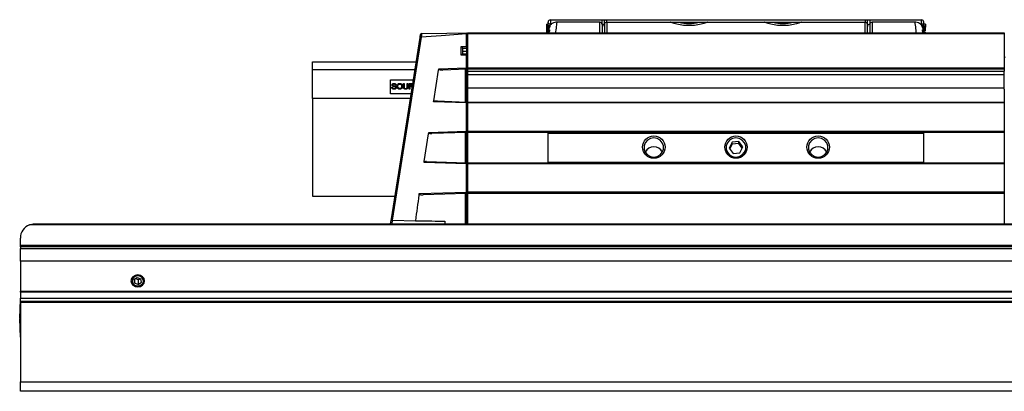
# Model space of a CAD drawing. Units: millimetres. Extents: x 2 to 1725, y 2 to 1116.
# Drawn here: x 297 to 506, y 243 to 322 of the extents above; entities that cross this region are included whole.
import ezdxf

# ---------------------------------------------------------------- set-up
doc = ezdxf.new("R2010")
doc.units = ezdxf.units.MM

msp = doc.modelspace()

# ---------------------------------------------------------------- linework, layer by layer
at = {"color": 7, "linetype": 'Continuous', "lineweight": 25, "ltscale": 4}
for p, q in [((408.83, 321), (409.18, 321)), ((408.83, 321), (408.83, 319.28)), ((409.18, 320.64), (409.18, 321.43)), ((409.68, 321.93), (409.68, 321.55)), ((409.68, 321.93), (420.68, 321.93)), ((409.68, 321.55), (409.68, 320.99)), ((420.18, 321.44), (411.06, 321.44)), ((420.68, 320.99), (420.68, 321.93)), ((421.18, 321.93), (421.68, 321.93)), ((421.18, 321.8), (421.18, 321.93)), ((421.68, 321.93), (476.68, 321.93)), ((421.68, 321.44), (435.18, 321.44)), ((433.66, 321.96), (433.66, 321.93)), ((436.12, 321.93), (436.12, 321.96)), ((441.28, 321.93), (441.28, 321.96)), ((443.18, 321.44), (455.18, 321.44)), ((459.65, 321.96), (459.65, 321.93)), ((462.11, 321.93), (462.11, 321.96)), ((463.18, 321.44), (476.68, 321.44)), ((465.33, 321.96), (465.33, 321.93)), ((467.33, 321.93), (467.33, 321.96)), ((476.68, 321.93), (477.18, 321.93)), ((477.18, 321.8), (477.18, 321.93)), ((477.68, 321.93), (477.68, 320.99)), ((477.68, 321.93), (488.68, 321.93)), ((487.29, 321.44), (478.18, 321.44)), ((488.68, 321.55), (488.68, 321.93)), ((488.68, 320.99), (488.68, 321.55)), ((489.18, 320.68), (489.18, 321.43)), ((489.53, 321), (489.18, 321)), ((489.53, 321), (489.53, 320.37)), ((391.78, 316.23), (391.78, 318.95)), ((392.03, 319.17), (506.33, 319.17)), ((392.03, 319.17), (392.03, 318.97)), ((506.33, 318.97), (392.03, 318.97)), ((392.03, 318.97), (392.03, 311.75)), ((409.56, 320.68), (409.13, 320.68)), ((409.52, 320.51), (409.13, 320.51)), ((409.46, 319.77), (409.13, 319.77)), ((409.19, 319.91), (409.17, 319.77)), ((409.35, 320.04), (409.33, 319.71)), ((489.23, 320.68), (488.8, 320.68)), ((489.23, 320.51), (488.84, 320.51)), ((489.23, 319.77), (488.9, 319.77)), ((489.04, 319.66), (489.02, 320.04)), ((506.33, 319.17), (506.33, 318.97)), ((506.33, 318.97), (506.33, 311.75)), ((375.79, 279.59), (381.91, 318.2)), ((382.15, 318.22), (375.98, 279.3)), ((390.68, 316.23), (391.78, 316.23)), ((390.68, 314.43), (390.68, 316.23)), ((390.97, 314.67), (391.78, 314.67)), ((390.98, 315.88), (390.98, 314.67)), ((391.78, 315.87), (390.98, 315.87)), ((390.98, 315.27), (391.78, 315.27)), ((391.78, 316.23), (391.78, 315.87)), ((391.78, 315.87), (391.78, 315.27)), ((391.78, 315.27), (391.78, 314.67)), ((391.78, 314.67), (391.78, 314.43)), ((359.03, 312.99), (381.08, 312.99)), ((359.03, 311.3), (359.03, 312.99)), ((391.78, 314.43), (390.68, 314.43)), ((391.78, 311.74), (391.78, 314.43)), ((380.81, 311.3), (359.03, 311.3)), ((359.03, 305.22), (359.03, 311.3)), ((384.83, 304.7), (385.86, 311.23)), ((385.86, 311.23), (385.91, 311.53)), ((385.91, 311.53), (391.78, 311.74)), ((391.78, 311.44), (386.77, 311.26)), ((391.78, 311.44), (391.78, 311.74)), ((392.03, 311.75), (506.33, 311.75)), ((392.03, 311.75), (392.03, 311.45)), ((506.33, 311.45), (392.03, 311.45)), ((392.03, 311.45), (392.03, 310.99)), ((392.03, 310.99), (392.03, 307.17)), ((506.33, 310.95), (392.03, 310.95)), ((506.33, 311.75), (506.33, 311.45)), ((506.33, 311.45), (506.33, 310.99)), ((506.33, 307.17), (506.33, 310.95)), ((375.63, 309.19), (380.48, 309.19)), ((375.63, 306.19), (375.63, 309.19)), ((378.36, 307.7), (378.36, 308.39)), ((378.36, 308.39), (378.52, 308.39)), ((378.52, 308.39), (378.52, 307.7)), ((379.14, 307.7), (379.14, 308.39)), ((379.14, 308.39), (379.3, 308.39)), ((379.3, 308.39), (379.3, 307.7)), ((379.57, 308.39), (380.1, 308.39)), ((379.57, 307.19), (379.57, 308.39)), ((379.73, 308.26), (380.11, 308.26)), ((379.73, 307.87), (379.73, 308.26)), ((506.33, 310.22), (392.03, 310.22)), ((380, 306.19), (375.63, 306.19)), ((375.88, 307.58), (376.03, 307.59)), ((376.8, 308.06), (376.65, 308.05)), ((379.73, 307.19), (379.57, 307.19)), ((380.07, 307.87), (379.73, 307.87)), ((379.91, 307.73), (379.73, 307.73)), ((379.73, 307.73), (379.73, 307.19)), ((380.3, 308.21), (380.32, 308.19)), ((392.03, 307.5), (506.33, 307.5)), ((392.03, 307.17), (392.03, 304.45)), ((506.33, 307.17), (506.33, 304.45)), ((379.85, 305.22), (359.03, 305.22)), ((359.03, 305.22), (359.03, 284.39)), ((384.8, 304.5), (384.83, 304.7)), ((391.78, 304.25), (384.8, 304.5)), ((385.53, 304.67), (391.78, 304.45)), ((391.78, 304.25), (391.78, 304.45)), ((391.78, 298.28), (391.78, 304.25)), ((392.03, 304.45), (506.33, 304.45)), ((392.03, 304.45), (392.03, 304.25)), ((506.33, 304.25), (392.03, 304.25)), ((392.03, 304.25), (392.03, 298.28)), ((506.33, 304.45), (506.33, 304.25)), ((506.33, 304.25), (506.33, 298.28)), ((383.72, 297.69), (383.77, 298)), ((383.77, 298), (391.78, 298.28)), ((391.78, 297.97), (384.39, 297.72)), ((391.78, 297.97), (391.78, 298.28)), ((392.03, 298.28), (506.33, 298.28)), ((392.03, 298.28), (392.03, 297.98)), ((506.33, 297.98), (392.03, 297.98)), ((392.03, 297.98), (392.03, 291.48)), ((409.18, 297.83), (409.18, 297.98)), ((409.18, 297.83), (489.18, 297.83)), ((409.18, 291.63), (409.18, 297.83)), ((489.18, 297.83), (489.18, 297.98)), ((489.18, 291.63), (489.18, 297.83)), ((506.33, 298.28), (506.33, 297.98)), ((506.33, 297.98), (506.33, 291.48)), ((382.79, 291.81), (383.72, 297.69)), ((448.35, 295.93), (447.74, 294.64)), ((449.78, 296.06), (448.35, 295.93)), ((448.35, 295.51), (448.35, 295.93)), ((450.62, 294.91), (449.78, 296.06)), ((449.78, 295.64), (449.78, 296.06)), ((447.74, 294.64), (448.58, 293.49)), ((448.35, 295.51), (447.86, 294.48)), ((449.78, 295.64), (448.35, 295.51)), ((448.58, 293.49), (450.01, 293.62)), ((450.5, 294.65), (449.78, 295.64)), ((450.01, 293.62), (450.62, 294.91)), ((382.76, 291.61), (382.79, 291.81)), ((391.78, 291.29), (382.76, 291.61)), ((383.28, 291.79), (391.78, 291.49)), ((391.78, 291.29), (391.78, 291.49)), ((392.03, 291.48), (506.33, 291.48)), ((392.03, 291.48), (392.03, 291.28)), ((409.18, 291.63), (489.18, 291.63)), ((409.18, 291.48), (409.18, 291.63)), ((489.18, 291.48), (489.18, 291.63)), ((506.33, 291.48), (506.33, 291.28)), ((391.78, 285.31), (391.78, 291.29)), ((506.33, 291.28), (392.03, 291.28)), ((392.03, 291.28), (392.03, 285.32)), ((506.33, 291.28), (506.33, 285.32)), ((381.7, 284.96), (391.78, 285.31)), ((391.78, 285.01), (391.78, 285.31)), ((392.03, 285.32), (506.33, 285.32)), ((392.03, 285.32), (392.03, 285.02)), ((506.33, 285.32), (506.33, 285.02)), ((359.03, 284.39), (376.55, 284.39)), ((391.78, 285.01), (382.55, 284.69)), ((506.33, 285.02), (392.03, 285.02)), ((392.03, 285.02), (392.03, 278.52)), ((506.33, 285.02), (506.33, 278.52)), ((375.62, 278.52), (375.79, 279.59)), ((376.03, 279.3), (380.92, 279.21)), ((387.21, 279.1), (387.17, 278.52)), ((599.66, 278.32), (298.71, 278.32)), ((299.78, 278.52), (598.58, 278.52)), ((296.78, 274), (296.78, 275.52)), ((296.78, 274), (601.58, 274)), ((296.78, 273.71), (296.78, 274)), ((601.58, 273.71), (296.78, 273.71)), ((296.78, 273.68), (296.78, 273.71)), ((601.58, 273.68), (296.78, 273.68)), ((296.78, 273.68), (296.78, 273.32)), ((296.78, 273.32), (601.58, 273.32)), ((296.78, 270.61), (296.78, 273.32)), ((601.58, 270.61), (296.78, 270.61)), ((296.78, 270.61), (296.78, 264.25)), ((320.98, 266.69), (321.67, 267.15)), ((320.98, 266.69), (321.09, 265.94)), ((321.09, 266.76), (321.09, 265.94)), ((321.89, 266.65), (321.27, 266.88)), ((321.67, 267.15), (322.47, 266.86)), ((321.89, 266.65), (322.29, 266.92)), ((321.89, 266.65), (321.89, 265.64)), ((322.58, 266.1), (322.47, 266.86)), ((296.78, 264.25), (601.58, 264.25)), ((296.78, 264.12), (296.78, 264.25)), ((321.89, 265.64), (321.09, 265.94)), ((321.89, 265.64), (322.58, 266.1)), ((296.64, 258.44), (296.78, 262.4)), ((296.78, 264.12), (601.58, 264.12)), ((296.78, 264.03), (296.78, 264.12)), ((601.58, 264.03), (296.78, 264.03)), ((296.78, 264.03), (296.78, 262.71)), ((296.78, 262.71), (601.58, 262.71)), ((296.78, 262.09), (296.78, 262.71)), ((296.78, 262.09), (601.58, 262.09)), ((296.78, 261.84), (296.78, 262.09)), ((601.58, 261.84), (296.78, 261.84)), ((296.78, 261.84), (296.78, 244.92)), ((296.78, 254.41), (296.64, 258.36)), ((296.78, 244.92), (601.58, 244.92)), ((296.78, 242.92), (296.78, 244.92)), ((601.58, 242.92), (296.78, 242.92))]:
    msp.add_line(p, q, dxfattribs=at)
at = {"color": 8, "linetype": 'Continuous', "lineweight": 25, "ltscale": 4}
for p, q in [((409.68, 320.99), (409.88, 320.99)), ((409.68, 320.82), (409.68, 320.99)), ((420.18, 319.17), (420.18, 321.44)), ((420.68, 320.99), (420.68, 320.99)), ((421.68, 321.44), (421.68, 319.17)), ((476.68, 321.93), (476.68, 321.44)), ((476.68, 319.17), (476.68, 321.44)), ((477.68, 320.99), (477.68, 320.99)), ((478.18, 321.44), (478.18, 319.17)), ((488.48, 320.99), (488.68, 320.99)), ((488.68, 320.99), (488.68, 320.84)), ((409.13, 320.68), (409.13, 320.51)), ((409.13, 320.51), (409.13, 319.77)), ((409.13, 319.77), (409.13, 319.17)), ((489.23, 320.51), (489.23, 320.68)), ((489.23, 319.77), (489.23, 320.51)), ((489.23, 319.17), (489.23, 319.77)), ((375.98, 279.3), (375.86, 278.52)), ((296.64, 258.44), (296.78, 258.44)), ((296.64, 258.36), (296.78, 258.37))]:
    msp.add_line(p, q, dxfattribs=at)
at = {"color": 7, "linetype": 'Continuous', "lineweight": 25, "ltscale": 4, "flags": 128}
for points in [[(391.78, 318.95), (386.39, 318.54), (382.15, 318.22)], [(382.24, 319), (387.58, 319.09), (391.78, 319.17)], [(392.03, 313.96), (391.94, 314), (391.78, 314.05)], [(506.33, 313.96), (506.42, 314), (506.58, 314.05)], [(431.68, 292.72), (432.4, 292.84), (433.03, 293.2), (433.5, 293.75), (433.75, 294.42), (433.75, 295.13), (433.5, 295.8), (433.03, 296.35), (432.4, 296.71), (431.68, 296.83), (430.96, 296.71), (430.33, 296.35), (429.86, 295.8), (429.61, 295.13), (429.61, 294.42), (429.86, 293.75), (430.33, 293.2), (430.96, 292.84), (431.68, 292.72)], [(449.18, 292.72), (449.9, 292.84), (450.53, 293.2), (451, 293.75), (451.25, 294.42), (451.25, 295.13), (451, 295.8), (450.53, 296.35), (449.9, 296.71), (449.18, 296.83), (448.46, 296.71), (447.83, 296.35), (447.36, 295.8), (447.11, 295.13), (447.11, 294.42), (447.36, 293.75), (447.83, 293.2), (448.46, 292.84), (449.18, 292.72)], [(466.68, 292.72), (467.4, 292.84), (468.03, 293.2), (468.5, 293.75), (468.75, 294.42), (468.75, 295.13), (468.5, 295.8), (468.03, 296.35), (467.4, 296.71), (466.68, 296.83), (465.96, 296.71), (465.33, 296.35), (464.86, 295.8), (464.61, 295.13), (464.61, 294.42), (464.86, 293.75), (465.33, 293.2), (465.96, 292.84), (466.68, 292.72)], [(321.78, 265.12), (322.34, 265.22), (322.81, 265.5), (323.12, 265.91), (323.23, 266.4), (323.12, 266.88), (322.81, 267.3), (322.34, 267.57), (321.78, 267.67), (321.23, 267.57), (320.76, 267.3), (320.44, 266.88), (320.33, 266.4), (320.44, 265.91), (320.76, 265.5), (321.23, 265.22), (321.78, 265.12)], [(320.81, 265.75), (321.17, 265.47), (321.62, 265.34), (322.09, 265.36), (322.52, 265.55), (322.84, 265.86), (322.99, 266.25), (322.96, 266.67), (322.75, 267.05), (322.39, 267.32), (321.94, 267.46), (321.47, 267.43), (321.04, 267.25), (320.73, 266.93), (320.57, 266.54), (320.6, 266.12), (320.81, 265.75)]]:
    msp.add_lwpolyline(points, dxfattribs=at)
at = {"color": 7, "linetype": 'Continuous', "lineweight": 25, "ltscale": 16}
for centre in [(431.69, 294.87), (449.19, 294.87), (466.69, 294.87)]:
    msp.add_circle(centre, 2.38, dxfattribs=at)
for centre, radius, start, end in [((409.68, 321.43), 0.5, 90.0002, 180.0002), ((420.18, 320.94), 0.5, 0, 90), ((420.71, 320.51), 0.475, 3.5843, 93.1846), ((421.68, 320.94), 0.5, 90.0001, 179.9995), ((476.68, 320.94), 0.5, 0.0001, 90.0001), ((477.65, 320.51), 0.475, 86.8154, 176.4145), ((478.18, 320.94), 0.5, 90, 180), ((488.68, 321.43), 0.5, 0.0002, 89.9998), ((382.24, 318.75), 0.25, 91, 171), ((409.13, 320.38), 0.3, 90, 180), ((409.13, 320.21), 0.3, 90, 180), ((409.13, 319.47), 0.3, 90, 180), ((489.23, 320.38), 0.3, 0, 90), ((489.23, 320.21), 0.3, 0, 90), ((489.23, 319.47), 0.3, 0, 90), ((489.23, 319.31), 0.3, 333.4278, 0), ((382.04, 317.89), 0.338, 71.6696, 113.7609), ((391.73, 313.27), 0.3, 0, 80.4059), ((391.73, 307.17), 0.3, 279.5941, 0), ((391.73, 284.5), 0.3, 0, 80.4059), ((376.04, 279.55), 0.25, 171, 258.1967), ((376.04, 279.55), 0.25, 258.1967, 269), ((299.78, 275.52), 3, 111.0065, 180), ((297.78, 258.4), 1.14, 178, 182)]:
    msp.add_arc(centre, radius, start, end, dxfattribs=at)
for centre, major_axis, ratio, start_param, end_param in [((390.68, 316.17), (0.299, -0.299), 0.093474, 0.093203, 1.681452), ((390.68, 314.37), (0.298, 0.298), 0.11111, 0.110656, 1.477594), ((431.68, 292.75), (0, 2.15), 0.9784, 0, 1.066492), ((431.68, 292.75), (0, 2.15), 0.9784, 5.216693, 6.283185), ((466.68, 292.75), (0, 2.15), 0.9784, 0, 1.066492), ((466.68, 292.75), (0, 2.15), 0.9784, 5.216693, 6.283185)]:
    msp.add_ellipse(centre, major_axis=major_axis, ratio=ratio, start_param=start_param, end_param=end_param, dxfattribs=at)
at = {"color": 7, "linetype": 'Continuous', "lineweight": 25, "ltscale": 4}
for points, knots in [([(409.68, 320.99), (409.62, 321), (409.48, 321.01), (409.32, 321.11), (409.2, 321.26), (409.19, 321.37), (409.18, 321.43)], [0, 0, 0, 0, 0.249996, 0.5, 0.750001, 1, 1, 1, 1]), ([(411.11, 321.44), (410.93, 321.43), (410.56, 321.41), (410.04, 321.16), (409.68, 320.88), (409.56, 320.66), (409.53, 320.61)], [0, 0, 0, 0, 0.284934, 0.592392, 0.909932, 1, 1, 1, 1]), ([(420.68, 321.93), (420.81, 321.93), (421, 321.93), (421.16, 321.93), (421.17, 321.93), (421.18, 321.93)], [0, 0, 0, 0, 0.540643, 0.781241, 1, 1, 1, 1]), ([(420.68, 320.87), (420.68, 320.89), (420.68, 320.96), (420.68, 320.47), (420.68, 319.6), (420.68, 319.17)], [0, 0, 0, 0, 0.140784, 0.578224, 1, 1, 1, 1]), ([(421.18, 321.8), (421.26, 321.84), (421.42, 321.92), (421.59, 321.93), (421.68, 321.93)], [0, 0, 0, 0, 0.499998, 1, 1, 1, 1]), ([(421.18, 320.93), (421.18, 321.06), (421.18, 321.24), (421.18, 321.55), (421.18, 321.72), (421.18, 321.8)], [0, 0, 0, 0, 0.503735, 0.765224, 1, 1, 1, 1]), ([(421.18, 320.94), (421.18, 320.86), (421.18, 320.69), (421.18, 319.97), (421.18, 319.25), (421.18, 319.17)], [0, 0, 0, 0, 0.453639, 0.942041, 1, 1, 1, 1]), ([(421.68, 321.43), (421.68, 321.44), (421.68, 321.46), (421.68, 321.57), (421.68, 321.74), (421.68, 321.87), (421.68, 321.93)], [0, 0, 0, 0, 0.249999, 0.500001, 0.750002, 1, 1, 1, 1]), ([(443.18, 321.44), (443.17, 321.43), (443.14, 321.42), (442.91, 321.35), (442.56, 321.23), (441.88, 321.03), (440.77, 320.78), (439.18, 320.65), (437.6, 320.78), (436.48, 321.03), (435.8, 321.23), (435.45, 321.35), (435.22, 321.42), (435.19, 321.43), (435.18, 321.44)], [0, 0, 0, 0, 0.0581341, 0.1168504, 0.1793581, 0.2428221, 0.3736796, 0.4999559, 0.6262206, 0.757077, 0.8205444, 0.8830638, 0.9418214, 1, 1, 1, 1]), ([(435.18, 321.44), (435.36, 321.44), (435.74, 321.44), (436.62, 321.44), (437.08, 321.44)], [0, 0, 0, 0, 0.4698, 1, 1, 1, 1]), ([(437.08, 321.44), (437.41, 321.36), (438.04, 321.21), (439.18, 321.12), (440.32, 321.21), (440.95, 321.36), (441.28, 321.44)], [0, 0, 0, 0, 0.255979, 0.499938, 0.743881, 1, 1, 1, 1]), ([(437.08, 321.44), (437.4, 321.44), (438.05, 321.44), (439.18, 321.44), (440.31, 321.44), (440.96, 321.44), (441.28, 321.44)], [0, 0, 0, 0, 0.25, 0.5, 0.75, 1, 1, 1, 1]), ([(441.28, 321.44), (441.73, 321.44), (442.61, 321.44), (443, 321.44), (443.18, 321.44)], [0, 0, 0, 0, 0.517899, 1, 1, 1, 1]), ([(463.18, 321.44), (463.17, 321.43), (463.14, 321.42), (462.91, 321.35), (462.56, 321.23), (461.88, 321.03), (460.77, 320.78), (459.18, 320.65), (457.6, 320.78), (456.48, 321.03), (455.8, 321.23), (455.45, 321.35), (455.22, 321.42), (455.19, 321.43), (455.18, 321.44)], [0, 0, 0, 0, 0.058134, 0.11685, 0.179358, 0.242822, 0.37368, 0.499956, 0.626221, 0.757077, 0.820544, 0.883064, 0.941821, 1, 1, 1, 1]), ([(455.18, 321.44), (455.36, 321.44), (455.74, 321.44), (456.62, 321.44), (457.08, 321.44)], [0, 0, 0, 0, 0.471432, 1, 1, 1, 1]), ([(457.08, 321.44), (457.41, 321.36), (458.04, 321.21), (459.18, 321.12), (460.32, 321.21), (460.95, 321.36), (461.28, 321.44)], [0, 0, 0, 0, 0.255979, 0.499939, 0.743881, 1, 1, 1, 1]), ([(457.08, 321.44), (457.4, 321.44), (458.05, 321.44), (459.18, 321.44), (460.31, 321.44), (460.96, 321.44), (461.28, 321.44)], [0, 0, 0, 0, 0.25, 0.5, 0.75, 1, 1, 1, 1]), ([(461.28, 321.44), (461.73, 321.44), (462.61, 321.44), (462.99, 321.44), (463.18, 321.44)], [0, 0, 0, 0, 0.514892, 1, 1, 1, 1]), ([(476.68, 321.93), (476.77, 321.93), (476.94, 321.92), (477.1, 321.84), (477.18, 321.8)], [0, 0, 0, 0, 0.500001, 1, 1, 1, 1]), ([(477.18, 321.93), (477.19, 321.93), (477.2, 321.93), (477.36, 321.93), (477.55, 321.93), (477.68, 321.93)], [0, 0, 0, 0, 0.218558, 0.459356, 1, 1, 1, 1]), ([(477.18, 320.93), (477.18, 321.06), (477.18, 321.24), (477.18, 321.55), (477.18, 321.72), (477.18, 321.8)], [0, 0, 0, 0, 0.505021, 0.765774, 1, 1, 1, 1]), ([(477.18, 319.17), (477.18, 319.25), (477.18, 319.97), (477.18, 320.69), (477.18, 320.86), (477.18, 320.94)], [0, 0, 0, 0, 0.057959, 0.546361, 1, 1, 1, 1]), ([(477.68, 320.87), (477.68, 320.89), (477.68, 320.96), (477.68, 320.47), (477.68, 319.6), (477.68, 319.17)], [0, 0, 0, 0, 0.140784, 0.578224, 1, 1, 1, 1]), ([(488.83, 320.61), (488.81, 320.66), (488.68, 320.88), (488.32, 321.16), (487.8, 321.41), (487.43, 321.43), (487.25, 321.44)], [0, 0, 0, 0, 0.089454, 0.407212, 0.714878, 1, 1, 1, 1]), ([(488.68, 320.99), (488.75, 321), (488.88, 321.01), (489.04, 321.11), (489.16, 321.26), (489.17, 321.37), (489.18, 321.43)], [0, 0, 0, 0, 0.25, 0.500004, 0.750001, 1, 1, 1, 1]), ([(381.91, 318.2), (381.91, 318.21), (381.92, 318.3), (381.95, 318.46), (381.97, 318.64), (381.99, 318.77), (382, 318.78), (382, 318.79)], [0, 0, 0, 0, 0.032158, 0.278792, 0.52005, 0.760012, 1, 1, 1, 1]), ([(382.24, 319), (382.24, 319), (382.24, 319), (382.23, 318.96), (382.21, 318.81), (382.18, 318.56), (382.16, 318.35), (382.15, 318.23), (382.15, 318.22), (382.15, 318.22)], [0, 0, 0, 0, 0.000045, 0.2411, 0.481822, 0.722882, 0.968106, 0.999957, 1, 1, 1, 1]), ([(391.78, 318.95), (391.78, 318.98), (391.78, 319.04), (391.78, 319.11), (391.78, 319.16), (391.78, 319.16), (391.78, 319.17)], [0, 0, 0, 0, 0.247106, 0.49415, 0.740816, 1, 1, 1, 1]), ([(409.22, 319.78), (409.22, 319.78), (409.25, 319.87), (409.28, 319.96), (409.35, 320.12), (409.41, 320.26), (409.48, 320.4), (409.52, 320.49), (409.51, 320.5), (409.51, 320.51)], [0, 0, 0, 0, 0.0184457, 0.2239317, 0.2372982, 0.4875826, 0.6713113, 0.8274435, 1, 1, 1, 1]), ([(409.51, 320.5), (409.52, 320.51), (409.54, 320.53), (409.54, 320.5), (409.51, 320.41), (409.44, 320.26), (409.35, 320.05), (409.28, 319.87), (409.25, 319.78), (409.25, 319.77)], [0, 0, 0, 0, 0.089056, 0.250725, 0.402025, 0.559669, 0.797142, 0.970572, 1, 1, 1, 1]), ([(409.29, 319.17), (409.32, 319.24), (409.37, 319.38), (409.43, 319.54), (409.46, 319.67), (409.46, 319.75), (409.43, 319.76), (409.42, 319.77)], [0, 0, 0, 0, 0.218634, 0.425704, 0.600188, 0.794006, 1, 1, 1, 1]), ([(409.4, 319.77), (409.41, 319.77), (409.45, 319.79), (409.48, 319.76), (409.49, 319.68), (409.45, 319.54), (409.39, 319.38), (409.35, 319.24), (409.32, 319.17)], [0, 0, 0, 0, 0.133796, 0.312448, 0.485078, 0.647949, 0.815875, 1, 1, 1, 1]), ([(409.39, 320.46), (409.41, 320.49), (409.44, 320.55), (409.5, 320.62), (409.54, 320.67), (409.55, 320.67), (409.55, 320.68)], [0, 0, 0, 0, 0.21442, 0.438357, 0.73409, 1, 1, 1, 1]), ([(409.58, 320.69), (409.57, 320.69), (409.56, 320.68), (409.52, 320.63), (409.48, 320.57), (409.46, 320.54)], [0, 0, 0, 0, 0.329779, 0.673325, 1, 1, 1, 1]), ([(488.97, 320.41), (488.95, 320.45), (488.91, 320.54), (488.85, 320.62), (488.8, 320.68), (488.79, 320.69), (488.78, 320.69)], [0, 0, 0, 0, 0.256326, 0.503864, 0.742942, 1, 1, 1, 1]), ([(488.82, 320.65), (488.81, 320.66), (488.8, 320.69), (488.83, 320.67), (488.87, 320.62), (488.91, 320.56), (488.93, 320.53)], [0, 0, 0, 0, 0.25716, 0.522063, 0.74899, 1, 1, 1, 1]), ([(489.11, 319.77), (489.11, 319.78), (489.08, 319.88), (489.01, 320.07), (488.92, 320.27), (488.85, 320.42), (488.82, 320.5), (488.83, 320.51), (488.83, 320.52)], [0, 0, 0, 0, 0.039423, 0.23898, 0.506673, 0.673397, 0.834919, 1, 1, 1, 1]), ([(488.85, 320.51), (488.85, 320.5), (488.84, 320.49), (488.88, 320.41), (488.93, 320.3), (488.98, 320.19), (489.02, 320.1), (489.04, 320.06), (489.05, 320.04), (489.08, 319.97), (489.11, 319.88), (489.14, 319.78), (489.14, 319.78)], [0, 0, 0, 0, 0.160872, 0.313446, 0.4889, 0.626623, 0.71892, 0.747279, 0.755627, 0.760094, 0.976227, 1, 1, 1, 1]), ([(489.08, 319.06), (489.07, 319.08), (489.04, 319.2), (488.97, 319.38), (488.9, 319.57), (488.87, 319.69), (488.88, 319.77), (488.92, 319.79), (488.95, 319.77), (488.97, 319.76)], [0, 0, 0, 0, 0.037425, 0.2781519, 0.4313168, 0.5799823, 0.7316658, 0.8889959, 1, 1, 1, 1]), ([(488.99, 319.75), (488.98, 319.76), (488.94, 319.78), (488.91, 319.75), (488.9, 319.68), (488.93, 319.56), (488.98, 319.42), (489.02, 319.31), (489.04, 319.25), (489.04, 319.25)], [0, 0, 0, 0, 0.122434, 0.312888, 0.486934, 0.651924, 0.843477, 0.996679, 1, 1, 1, 1]), ([(489.21, 319.09), (489.21, 319.14), (489.21, 319.23), (489.19, 319.31), (489.19, 319.36)], [0, 0, 0, 0, 0.499296, 1, 1, 1, 1]), ([(489.53, 319.95), (489.53, 320.01), (489.53, 320.09), (489.53, 320.19), (489.53, 320.24), (489.53, 320.26)], [0, 0, 0, 0, 0.485799, 0.75088, 1, 1, 1, 1]), ([(489.53, 319.66), (489.53, 319.72), (489.53, 319.81), (489.53, 319.9), (489.53, 319.94), (489.53, 319.95)], [0, 0, 0, 0, 0.564231, 0.872117, 1, 1, 1, 1]), ([(385.91, 311.53), (385.91, 311.53), (385.91, 311.52), (385.91, 311.5), (385.92, 311.47), (385.97, 311.42), (386.09, 311.35), (386.37, 311.27), (386.61, 311.26), (386.77, 311.26)], [0, 0, 0, 0, 0.00112, 0.032417, 0.063502, 0.108988, 0.23675, 0.491012, 1, 1, 1, 1]), ([(391.56, 304.46), (391.56, 304.66), (391.56, 305.64), (391.56, 307.73), (391.57, 309.86), (391.57, 311.2), (391.57, 311.43)], [0, 0, 0, 0, 0.0843759, 0.4218802, 0.9019461, 1, 1, 1, 1]), ([(391.78, 311.44), (391.78, 311.19), (391.78, 309.71), (391.78, 307.38), (391.78, 305.3), (391.78, 304.45)], [0, 0, 0, 0, 0.107054, 0.634599, 1, 1, 1, 1]), ([(375.93, 308.08), (375.93, 308.1), (375.93, 308.13), (375.94, 308.19), (375.96, 308.23), (375.98, 308.25)], [0, 0, 0, 0, 0.270578, 0.541234, 1, 1, 1, 1]), ([(375.98, 308.25), (375.99, 308.27), (376.01, 308.3), (376.06, 308.34), (376.1, 308.36), (376.13, 308.37)], [0, 0, 0, 0, 0.285491, 0.548172, 1, 1, 1, 1]), ([(376.13, 308.37), (376.15, 308.38), (376.19, 308.4), (376.26, 308.41), (376.32, 308.41), (376.35, 308.42)], [0, 0, 0, 0, 0.277255, 0.554434, 1, 1, 1, 1]), ([(376.36, 308.28), (376.33, 308.27), (376.29, 308.27), (376.21, 308.26), (376.17, 308.24), (376.15, 308.22)], [0, 0, 0, 0, 0.341588, 0.613801, 1, 1, 1, 1]), ([(376.35, 308.42), (376.37, 308.41), (376.42, 308.41), (376.5, 308.4), (376.55, 308.38), (376.58, 308.37)], [0, 0, 0, 0, 0.283099, 0.566291, 1, 1, 1, 1]), ([(376.56, 308.22), (376.54, 308.23), (376.49, 308.26), (376.42, 308.27), (376.37, 308.28), (376.36, 308.28)], [0, 0, 0, 0, 0.327414, 0.83652, 1, 1, 1, 1]), ([(376.58, 308.37), (376.6, 308.36), (376.64, 308.35), (376.69, 308.31), (376.72, 308.27), (376.74, 308.25)], [0, 0, 0, 0, 0.2790637, 0.5584084, 1, 1, 1, 1]), ([(376.74, 308.25), (376.75, 308.23), (376.77, 308.2), (376.79, 308.14), (376.8, 308.09), (376.8, 308.06)], [0, 0, 0, 0, 0.272014, 0.544036, 1, 1, 1, 1]), ([(377, 307.78), (377.01, 307.83), (377.01, 307.96), (377.06, 308.12), (377.14, 308.21), (377.16, 308.25)], [0, 0, 0, 0, 0.303113, 0.754561, 1, 1, 1, 1]), ([(377.16, 308.25), (377.2, 308.28), (377.27, 308.35), (377.42, 308.41), (377.53, 308.41), (377.58, 308.42)], [0, 0, 0, 0, 0.284726, 0.662919, 1, 1, 1, 1]), ([(377.29, 308.16), (377.31, 308.18), (377.37, 308.23), (377.47, 308.27), (377.55, 308.28), (377.58, 308.28)], [0, 0, 0, 0, 0.27168, 0.689319, 1, 1, 1, 1]), ([(377.58, 308.42), (377.61, 308.42), (377.66, 308.41), (377.77, 308.39), (377.84, 308.36), (377.88, 308.34)], [0, 0, 0, 0, 0.270981, 0.542063, 1, 1, 1, 1]), ([(377.58, 308.28), (377.6, 308.28), (377.64, 308.28), (377.71, 308.26), (377.76, 308.24), (377.79, 308.22)], [0, 0, 0, 0, 0.269158, 0.538455, 1, 1, 1, 1]), ([(377.88, 308.34), (377.9, 308.32), (377.95, 308.29), (378.02, 308.22), (378.06, 308.16), (378.08, 308.11)], [0, 0, 0, 0, 0.267053, 0.534188, 1, 1, 1, 1]), ([(380.1, 308.39), (380.13, 308.39), (380.18, 308.39), (380.27, 308.39), (380.32, 308.37), (380.35, 308.36)], [0, 0, 0, 0, 0.334481, 0.664479, 1, 1, 1, 1]), ([(380.11, 308.26), (380.13, 308.26), (380.17, 308.26), (380.24, 308.25), (380.28, 308.23), (380.3, 308.21), (380.3, 308.21)], [0, 0, 0, 0, 0.334491, 0.585212, 0.952031, 1, 1, 1, 1]), ([(375.95, 307.36), (375.94, 307.38), (375.91, 307.42), (375.89, 307.49), (375.88, 307.55), (375.88, 307.58)], [0, 0, 0, 0, 0.270317, 0.540696, 1, 1, 1, 1]), ([(375.97, 307.93), (375.96, 307.95), (375.95, 307.97), (375.93, 308.02), (375.93, 308.06), (375.93, 308.08)], [0, 0, 0, 0, 0.275234, 0.550499, 1, 1, 1, 1]), ([(376.12, 307.22), (376.1, 307.23), (376.06, 307.25), (376, 307.29), (375.97, 307.34), (375.95, 307.36)], [0, 0, 0, 0, 0.271361, 0.542908, 1, 1, 1, 1]), ([(376.1, 307.82), (376.08, 307.83), (376.05, 307.85), (376.01, 307.88), (375.98, 307.92), (375.97, 307.93)], [0, 0, 0, 0, 0.291655, 0.583575, 1, 1, 1, 1]), ([(376.03, 307.59), (376.03, 307.58), (376.04, 307.55), (376.05, 307.5), (376.07, 307.46), (376.08, 307.45)], [0, 0, 0, 0, 0.302529, 0.605334, 1, 1, 1, 1]), ([(376.15, 308.22), (376.13, 308.21), (376.1, 308.18), (376.08, 308.14), (376.08, 308.11), (376.08, 308.1)], [0, 0, 0, 0, 0.412559, 0.748928, 1, 1, 1, 1]), ([(376.08, 308.1), (376.08, 308.08), (376.08, 308.06), (376.1, 308.02), (376.12, 308), (376.13, 307.99)], [0, 0, 0, 0, 0.273651, 0.650191, 1, 1, 1, 1]), ([(376.08, 307.45), (376.09, 307.43), (376.11, 307.41), (376.15, 307.38), (376.18, 307.36), (376.2, 307.35)], [0, 0, 0, 0, 0.3031695, 0.5880937, 1, 1, 1, 1]), ([(376.33, 307.75), (376.3, 307.76), (376.25, 307.77), (376.17, 307.79), (376.12, 307.81), (376.1, 307.82)], [0, 0, 0, 0, 0.365166, 0.681473, 1, 1, 1, 1]), ([(376.39, 307.17), (376.36, 307.18), (376.31, 307.18), (376.22, 307.19), (376.15, 307.21), (376.12, 307.22)], [0, 0, 0, 0, 0.299874, 0.599925, 1, 1, 1, 1]), ([(376.13, 307.99), (376.14, 307.98), (376.19, 307.95), (376.27, 307.93), (376.33, 307.91), (376.37, 307.9)], [0, 0, 0, 0, 0.234812, 0.615558, 1, 1, 1, 1]), ([(376.2, 307.35), (376.22, 307.35), (376.25, 307.33), (376.31, 307.32), (376.36, 307.32), (376.38, 307.32)], [0, 0, 0, 0, 0.282314, 0.564503, 1, 1, 1, 1]), ([(376.54, 307.69), (376.53, 307.69), (376.49, 307.71), (376.41, 307.73), (376.36, 307.74), (376.33, 307.75)], [0, 0, 0, 0, 0.205402, 0.602501, 1, 1, 1, 1]), ([(376.37, 307.9), (376.4, 307.89), (376.46, 307.88), (376.55, 307.86), (376.6, 307.84), (376.63, 307.83)], [0, 0, 0, 0, 0.375898, 0.68725, 1, 1, 1, 1]), ([(376.38, 307.32), (376.4, 307.32), (376.43, 307.32), (376.49, 307.32), (376.52, 307.34), (376.55, 307.34)], [0, 0, 0, 0, 0.288381, 0.576899, 1, 1, 1, 1]), ([(376.62, 307.22), (376.6, 307.21), (376.56, 307.2), (376.48, 307.18), (376.43, 307.18), (376.39, 307.17)], [0, 0, 0, 0, 0.276425, 0.552825, 1, 1, 1, 1]), ([(376.65, 307.62), (376.64, 307.63), (376.62, 307.65), (376.58, 307.67), (376.56, 307.68), (376.54, 307.69)], [0, 0, 0, 0, 0.328571, 0.6605, 1, 1, 1, 1]), ([(376.55, 307.34), (376.56, 307.35), (376.58, 307.36), (376.62, 307.38), (376.64, 307.4), (376.65, 307.42)], [0, 0, 0, 0, 0.302858, 0.60614, 1, 1, 1, 1]), ([(376.65, 308.05), (376.64, 308.06), (376.64, 308.11), (376.61, 308.17), (376.58, 308.21), (376.56, 308.22)], [0, 0, 0, 0, 0.30074, 0.734871, 1, 1, 1, 1]), ([(376.78, 307.35), (376.77, 307.34), (376.75, 307.31), (376.7, 307.26), (376.65, 307.24), (376.62, 307.22)], [0, 0, 0, 0, 0.280335, 0.552905, 1, 1, 1, 1]), ([(376.63, 307.83), (376.65, 307.82), (376.68, 307.8), (376.74, 307.76), (376.77, 307.72), (376.79, 307.7)], [0, 0, 0, 0, 0.298958, 0.59827, 1, 1, 1, 1]), ([(376.68, 307.52), (376.68, 307.53), (376.68, 307.56), (376.67, 307.59), (376.65, 307.61), (376.65, 307.62)], [0, 0, 0, 0, 0.283705, 0.776543, 1, 1, 1, 1]), ([(376.65, 307.42), (376.65, 307.43), (376.67, 307.45), (376.68, 307.49), (376.68, 307.51), (376.68, 307.52)], [0, 0, 0, 0, 0.276334, 0.788532, 1, 1, 1, 1]), ([(376.84, 307.53), (376.84, 307.52), (376.83, 307.48), (376.82, 307.42), (376.8, 307.38), (376.78, 307.35)], [0, 0, 0, 0, 0.27081, 0.541636, 1, 1, 1, 1]), ([(376.79, 307.7), (376.79, 307.69), (376.81, 307.66), (376.83, 307.6), (376.83, 307.56), (376.84, 307.53)], [0, 0, 0, 0, 0.2755956, 0.5440781, 1, 1, 1, 1]), ([(377.07, 307.48), (377.06, 307.5), (377.04, 307.55), (377.01, 307.65), (377.01, 307.73), (377, 307.78)], [0, 0, 0, 0, 0.261438, 0.522924, 1, 1, 1, 1]), ([(377.28, 307.26), (377.25, 307.27), (377.21, 307.3), (377.13, 307.37), (377.1, 307.44), (377.07, 307.48)], [0, 0, 0, 0, 0.265261, 0.530614, 1, 1, 1, 1]), ([(377.17, 307.78), (377.17, 307.82), (377.17, 307.92), (377.2, 308.06), (377.26, 308.13), (377.29, 308.16)], [0, 0, 0, 0, 0.304702, 0.714919, 1, 1, 1, 1]), ([(377.28, 307.43), (377.26, 307.46), (377.21, 307.54), (377.17, 307.66), (377.17, 307.74), (377.17, 307.78)], [0, 0, 0, 0, 0.3042712, 0.7247591, 1, 1, 1, 1]), ([(377.58, 307.31), (377.55, 307.31), (377.47, 307.32), (377.37, 307.36), (377.31, 307.41), (377.28, 307.43)], [0, 0, 0, 0, 0.277638, 0.6633, 1, 1, 1, 1]), ([(377.58, 307.17), (377.55, 307.18), (377.49, 307.18), (377.39, 307.2), (377.32, 307.23), (377.28, 307.26)], [0, 0, 0, 0, 0.273216, 0.546631, 1, 1, 1, 1]), ([(377.87, 307.44), (377.85, 307.41), (377.8, 307.37), (377.7, 307.32), (377.62, 307.31), (377.58, 307.31)], [0, 0, 0, 0, 0.278062, 0.649742, 1, 1, 1, 1]), ([(377.87, 307.25), (377.85, 307.24), (377.8, 307.21), (377.7, 307.18), (377.63, 307.18), (377.58, 307.17)], [0, 0, 0, 0, 0.26294, 0.525931, 1, 1, 1, 1]), ([(377.79, 308.22), (377.81, 308.21), (377.84, 308.18), (377.9, 308.13), (377.92, 308.08), (377.94, 308.05)], [0, 0, 0, 0, 0.27241, 0.541283, 1, 1, 1, 1]), ([(377.99, 307.79), (377.99, 307.75), (377.98, 307.65), (377.95, 307.53), (377.89, 307.46), (377.87, 307.44)], [0, 0, 0, 0, 0.310197, 0.782021, 1, 1, 1, 1]), ([(378.08, 307.47), (378.07, 307.44), (378.04, 307.39), (377.97, 307.31), (377.91, 307.27), (377.87, 307.25)], [0, 0, 0, 0, 0.271698, 0.543594, 1, 1, 1, 1]), ([(377.94, 308.05), (377.95, 308.03), (377.97, 307.98), (377.98, 307.89), (377.99, 307.83), (377.99, 307.79)], [0, 0, 0, 0, 0.286099, 0.572025, 1, 1, 1, 1]), ([(378.08, 308.11), (378.09, 308.09), (378.12, 308.03), (378.15, 307.92), (378.15, 307.84), (378.15, 307.79)], [0, 0, 0, 0, 0.276608, 0.553164, 1, 1, 1, 1]), ([(378.15, 307.79), (378.15, 307.76), (378.15, 307.7), (378.13, 307.59), (378.1, 307.51), (378.08, 307.47)], [0, 0, 0, 0, 0.277267, 0.554678, 1, 1, 1, 1]), ([(378.4, 307.4), (378.39, 307.43), (378.37, 307.5), (378.36, 307.6), (378.36, 307.67), (378.36, 307.7)], [0, 0, 0, 0, 0.3222909, 0.6592645, 1, 1, 1, 1]), ([(378.56, 307.23), (378.54, 307.24), (378.49, 307.27), (378.44, 307.33), (378.41, 307.38), (378.4, 307.4)], [0, 0, 0, 0, 0.271849, 0.742641, 1, 1, 1, 1]), ([(378.52, 307.7), (378.52, 307.68), (378.52, 307.62), (378.53, 307.54), (378.54, 307.5), (378.55, 307.47)], [0, 0, 0, 0, 0.3504709, 0.6724097, 1, 1, 1, 1]), ([(378.55, 307.47), (378.55, 307.46), (378.57, 307.42), (378.6, 307.38), (378.64, 307.36), (378.65, 307.36)], [0, 0, 0, 0, 0.274056, 0.747797, 1, 1, 1, 1]), ([(378.83, 307.17), (378.81, 307.18), (378.75, 307.18), (378.65, 307.19), (378.59, 307.22), (378.56, 307.23)], [0, 0, 0, 0, 0.305412, 0.611117, 1, 1, 1, 1]), ([(378.65, 307.36), (378.66, 307.35), (378.69, 307.33), (378.75, 307.32), (378.8, 307.32), (378.82, 307.32)], [0, 0, 0, 0, 0.297823, 0.595276, 1, 1, 1, 1]), ([(378.82, 307.32), (378.85, 307.32), (378.91, 307.32), (379, 307.34), (379.05, 307.38), (379.07, 307.4)], [0, 0, 0, 0, 0.30076, 0.709347, 1, 1, 1, 1]), ([(379.11, 307.24), (379.09, 307.23), (379.04, 307.2), (378.94, 307.18), (378.87, 307.18), (378.83, 307.17)], [0, 0, 0, 0, 0.306611, 0.601973, 1, 1, 1, 1]), ([(379.07, 307.4), (379.09, 307.42), (379.13, 307.48), (379.14, 307.59), (379.14, 307.67), (379.14, 307.7)], [0, 0, 0, 0, 0.257197, 0.709123, 1, 1, 1, 1]), ([(379.26, 307.41), (379.25, 307.39), (379.23, 307.34), (379.17, 307.28), (379.13, 307.25), (379.11, 307.24)], [0, 0, 0, 0, 0.279101, 0.768849, 1, 1, 1, 1]), ([(379.3, 307.7), (379.3, 307.67), (379.3, 307.61), (379.29, 307.51), (379.27, 307.45), (379.26, 307.41)], [0, 0, 0, 0, 0.32026, 0.65709, 1, 1, 1, 1]), ([(380, 307.72), (379.99, 307.72), (379.96, 307.73), (379.93, 307.73), (379.91, 307.73)], [0, 0, 0, 0, 0.390887, 1, 1, 1, 1]), ([(380.07, 307.69), (380.07, 307.69), (380.05, 307.7), (380.03, 307.71), (380.01, 307.72), (380, 307.72)], [0, 0, 0, 0, 0.284225, 0.568603, 1, 1, 1, 1]), ([(380.24, 307.89), (380.22, 307.88), (380.19, 307.87), (380.13, 307.87), (380.09, 307.87), (380.07, 307.87)], [0, 0, 0, 0, 0.329859, 0.663631, 1, 1, 1, 1]), ([(380.15, 307.61), (380.15, 307.62), (380.13, 307.64), (380.1, 307.67), (380.08, 307.68), (380.07, 307.69)], [0, 0, 0, 0, 0.3405009, 0.6678969, 1, 1, 1, 1]), ([(380.21, 307.53), (380.21, 307.54), (380.19, 307.56), (380.17, 307.59), (380.15, 307.61)], [0, 0, 0, 0, 0.343717, 1, 1, 1, 1]), ([(380.25, 307.75), (380.25, 307.75), (380.23, 307.74), (380.21, 307.74), (380.19, 307.74)], [0, 0, 0, 0, 0.1138946, 1, 1, 1, 1]), ([(380.19, 307.74), (380.2, 307.74), (380.22, 307.73), (380.24, 307.72), (380.24, 307.71)], [0, 0, 0, 0, 0.6248872, 1, 1, 1, 1]), ([(380.27, 307.9), (380.27, 307.9), (380.26, 307.89), (380.25, 307.89), (380.24, 307.89)], [0, 0, 0, 0, 0.303165, 1, 1, 1, 1]), ([(385.53, 304.67), (385.4, 304.67), (385.18, 304.67), (384.94, 304.62), (384.84, 304.56), (384.81, 304.53), (384.8, 304.51), (384.8, 304.5), (384.8, 304.5)], [0, 0, 0, 0, 0.5065435, 0.8233633, 0.9175781, 0.9655278, 0.9943312, 1, 1, 1, 1]), ([(383.77, 298), (383.77, 297.99), (383.76, 297.97), (383.77, 297.93), (383.8, 297.88), (383.88, 297.81), (384.08, 297.73), (384.27, 297.72), (384.39, 297.72)], [0, 0, 0, 0, 0.035399, 0.0825675, 0.1382046, 0.2385972, 0.492216, 1, 1, 1, 1]), ([(391.59, 291.5), (391.59, 291.7), (391.59, 292.67), (391.59, 294.83), (391.6, 296.79), (391.6, 297.97)], [0, 0, 0, 0, 0.090865, 0.454326, 1, 1, 1, 1]), ([(391.78, 297.97), (391.78, 297.49), (391.78, 296.42), (391.78, 294.25), (391.78, 292.58), (391.78, 291.49)], [0, 0, 0, 0, 0.222816, 0.498948, 1, 1, 1, 1]), ([(383.28, 291.79), (383.22, 291.79), (383.08, 291.79), (382.91, 291.75), (382.8, 291.69), (382.77, 291.65), (382.76, 291.62), (382.76, 291.61), (382.76, 291.61)], [0, 0, 0, 0, 0.31685, 0.719857, 0.86432, 0.943559, 0.994123, 1, 1, 1, 1]), ([(381.7, 284.96), (381.68, 284.86), (381.42, 282.95), (381.17, 281.03), (380.92, 279.21)], [0, 0, 0, 0, 0.052604, 1, 1, 1, 1]), ([(381.7, 284.96), (381.7, 284.95), (381.69, 284.93), (381.71, 284.9), (381.75, 284.85), (381.88, 284.78), (382.15, 284.7), (382.39, 284.69), (382.55, 284.69)], [0, 0, 0, 0, 0.030589, 0.061778, 0.107745, 0.235669, 0.490266, 1, 1, 1, 1]), ([(391.78, 285.01), (391.78, 284.44), (391.78, 282.58), (391.78, 280.41), (391.78, 278.82), (391.78, 278.52)], [0, 0, 0, 0, 0.265177, 0.8610583, 1, 1, 1, 1]), ([(380.92, 279.21), (382.1, 279.19), (384.19, 279.16), (386.29, 279.12), (387.21, 279.1)], [0, 0, 0, 0, 0.558956, 1, 1, 1, 1]), ([(298.71, 278.32), (298.88, 278.39), (299.06, 278.44), (299.42, 278.51), (299.6, 278.52), (299.78, 278.52)], [0, 0, 0, 0, 0.5, 0.5, 1, 1, 1, 1])]:
    msp.add_open_spline(points, degree=3, knots=knots, dxfattribs=at)
at = {"color": 8, "linetype": 'Continuous', "lineweight": 25, "ltscale": 4}
for points, knots in [([(411.06, 321.35), (411.06, 321.37), (411.04, 321.44), (410.99, 321.18), (410.92, 320.64), (410.84, 319.94), (410.77, 319.24), (410.76, 319.17)], [0, 0, 0, 0, 0.151676, 0.349024, 0.53958, 0.955533, 1, 1, 1, 1]), ([(487.6, 319.17), (487.59, 319.24), (487.55, 319.64), (487.5, 320.17), (487.4, 320.98), (487.34, 321.35), (487.3, 321.45), (487.29, 321.44), (487.29, 321.43)], [0, 0, 0, 0, 0.041604, 0.24682, 0.459572, 0.847492, 0.983205, 1, 1, 1, 1]), ([(391.56, 278.52), (391.56, 279.54), (391.57, 281.15), (391.57, 283.31), (391.57, 284.45), (391.57, 285.01)], [0, 0, 0, 0, 0.470273, 0.744478, 1, 1, 1, 1])]:
    msp.add_open_spline(points, degree=3, knots=knots, dxfattribs=at)

doc.saveas('drawing.dxf')
